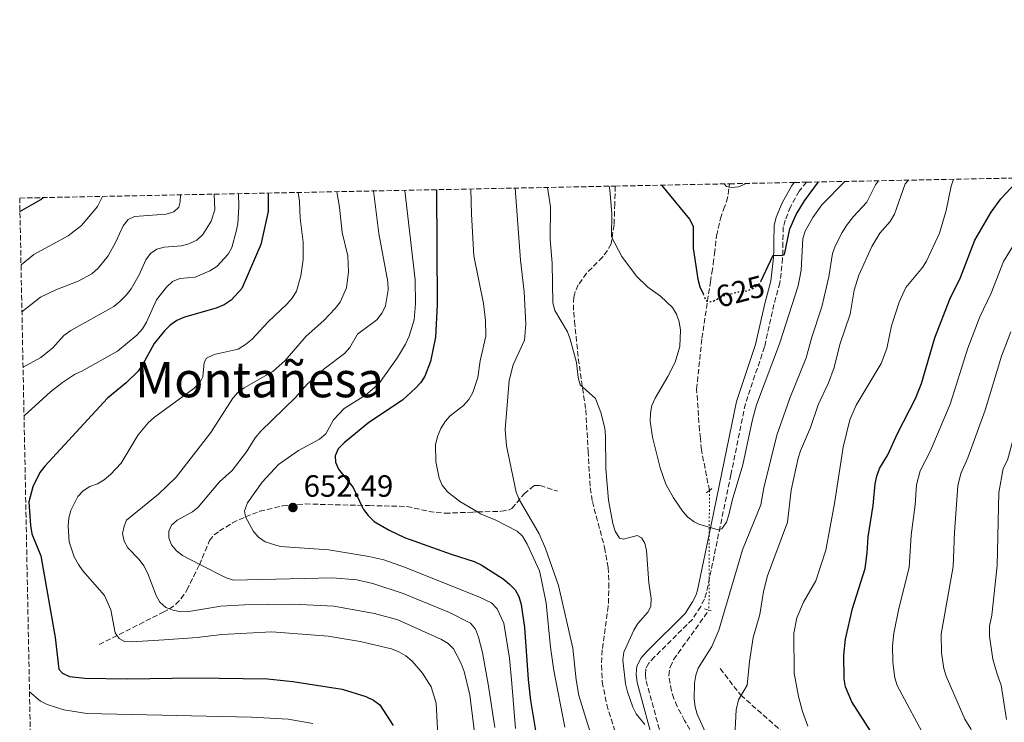
# Model space of a CAD drawing. Units: metres. Extents: x 638657 to 642128, y 4704366 to 4706739.
# Drawn here: x 638657 to 638977, y 4706509 to 4706738 of the extents above; entities that cross this region are included whole.
import ezdxf
from ezdxf.enums import TextEntityAlignment as Align

# ---------------------------------------------------------------- set-up
doc = ezdxf.new("R2010")
doc.units = ezdxf.units.M
doc.header["$MEASUREMENT"] = 0
for name, pattern in [('DGN Style 2', [1.7399219301090239, 1.043953158065414, -0.6959687720436097]), ('DGN Style 3', [2.435890702152634, 1.739921930109024, -0.6959687720436097]), ('DGN Style 5', [1.217945351076317, 0.5219765790327072, -0.6959687720436097])]:
    doc.linetypes.add(name, pattern=pattern)
for name, color, linetype, lineweight in [('Abrevadero puntual', 7, 'Continuous', 0), ('Barranco lineal', 142, 'DGN Style 3', 13), ('Barranco lineal no visto', 142, 'DGN Style 5', 0), ('Camino', 7, 'DGN Style 3', 0), ('Cota de curva de nivel directora', 7, 'Continuous', 0), ('Cota de punto acotado terreno', 7, 'Continuous', 0), ('Curva de nivel directora', 30, 'Continuous', 30), ('Curva de nivel directora no vista', 30, 'DGN Style 5', 30), ('Curva de nivel intermedia', 30, 'Continuous', 0), ('Margen derecho', 7, 'Continuous', 0), ('Pontón-alcantarilla (pasos de agua)', 1, 'DGN Style 2', 0), ('Punto acotado terreno (símbolo)', 7, 'Continuous', 0), ('Senda', 7, 'DGN Style 3', 0), ('Texto de Área (paraje) menor', 7, 'Continuous', 0), ('Zona arbolada', 92, 'DGN Style 3', 0)]:
    doc.layers.add(name, color=color, linetype=linetype, lineweight=lineweight)
doc.styles.add('Style-Arial', font='arial.ttf')

# ---------------------------------------------------------------- blocks, each defined once
blk = doc.blocks.new('5PATER')
at = {"layer": 'Abrevadero puntual', "linetype": 'Continuous', "lineweight": 0}
h = blk.add_hatch(color=51, dxfattribs=at)
edge = h.paths.add_edge_path()
edge.add_ellipse((0, 0), major_axis=(-0.1095731443231308, -0.1110710700762829), ratio=0.9994222409660317, start_angle=0, end_angle=360)

msp = doc.modelspace()

# ---------------------------------------------------------------- linework, layer by layer
at = {"layer": 'Barranco lineal', "color": 142, "linetype": 'DGN Style 3', "lineweight": 13}
for points in [[(638881.0199999996, 4706584.51, 627.5200000000041), (638878.4299999997, 4706597.689999999, 626.6699999999983), (638878.0899999999, 4706601.41, 626.6699999999983), (638877.7800000003, 4706604.02, 625.8300000000017), (638877.5899999999, 4706606.52, 625.8300000000017), (638877.4800000006, 4706608.890000001, 625.0099999999948), (638876.8600000005, 4706617.439999999, 624.9799999999959), (638878.5800000001, 4706634.050000001, 624.9799999999959), (638881.3399999999, 4706652.380000001, 624.9799999999959), (638881.8399999999, 4706655.369999999, 624.1300000000047), (638882.2800000003, 4706658.289999999, 624.1300000000047), (638882.6500000004, 4706661.560000001, 623.2899999999936), (638883.3600000005, 4706667.4, 623.2899999999936), (638884.5899999999, 4706673.029999999, 621.5899999999965), (638885.6200000001, 4706675.970000001, 621.5899999999965), (638886.5300000003, 4706678.5, 620.75), (638887.1600000003, 4706680.92, 620.7599999999948), (638887.5800000001, 4706684.300000001, 619.6999999999971)], [(638682.4100000003, 4706534.350000001, 671.6300000000047), (638703.29, 4706544.84, 665.5800000000017), (638705.3099999997, 4706545.960000001, 665), (638707.3499999996, 4706547.449999999, 664.6600000000036), (638709.1200000001, 4706549.310000001, 664.5800000000017), (638711, 4706552.060000001, 664.1499999999943), (638715.0499999998, 4706560.25, 660.070000000007), (638718.3399999999, 4706568.17, 657.4600000000064), (638719.8300000001, 4706570.01, 656.75), (638721.5599999997, 4706571.32, 656.1900000000023), (638725.8099999997, 4706573.91, 655.5), (638730.0700000003, 4706575.960000001, 655), (638734.7000000002, 4706577.710000001, 654.1300000000047), (638742.0899999999, 4706579.439999999, 652.9900000000052), (638749.5, 4706580.100000001, 652.1000000000058), (638770.2999999998, 4706579.560000001, 649.6999999999971), (638782.5899999999, 4706579.300000001, 647.8800000000047), (638789.7199999997, 4706577.65, 646.25), (638795, 4706577.08, 645.5), (638803.9800000006, 4706577.430000001, 645.279999999999), (638805.5300000003, 4706577.5, 645), (638813.2800000003, 4706577.699999999, 642.4600000000064), (638815.6100000005, 4706578.050000001, 641.6199999999953), (638816.75, 4706578.640000001, 641.1900000000023), (638820.6900000004, 4706583.350000001, 639.4900000000052), (638823.9600000001, 4706586.119999999, 638.7299999999959), (638825.8899999997, 4706586.109999999, 638.3099999999977), (638831.6100000005, 4706584.220000001, 637.4600000000064)], [(638908.5499999998, 4706446.15, 639.2700000000041), (638903, 4706457.17, 637.25), (638898.5, 4706465.16, 636.529999999999), (638889.5700000003, 4706480.220000001, 636.0899999999965), (638885.4900000002, 4706487.25, 635.570000000007), (638877.0899999999, 4706502.460000001, 633.529999999999), (638872.9199999999, 4706509.65, 632.179999999993), (638870.5099999999, 4706514.17, 630.9100000000036), (638869.4500000002, 4706516.74, 630.9100000000036), (638868.6799999997, 4706519.25, 630.9100000000036), (638867.7800000003, 4706524.24, 631.75), (638868.25, 4706527.01, 631.7599999999948), (638869.3499999996, 4706529.49, 631.7599999999948), (638880.8700000001, 4706545.5, 630.0599999999977)]]:
    msp.add_polyline3d(points, dxfattribs=at)
at = {"layer": 'Barranco lineal no visto', "color": 142, "linetype": 'DGN Style 5', "lineweight": 0, "extrusion": (0.0002498319709264053, 0.06497296815344601, 0.9978869930975739), "elevation": 306586.5724300551, "flags": 128}
msp.add_lwpolyline([(-620778.8231772791, -4699015.367879719), (-620778.8231772791, -4698976.274987781)], dxfattribs=at)
at = {"layer": 'Camino', "color": 7, "linetype": 'DGN Style 3', "lineweight": 0}
msp.add_polyline3d([(638912.6299999973, 4706684.810000002, 624.4299999999932), (638910.1799999998, 4706681.890000001, 624.4299999999932), (638907.4100000005, 4706676.77, 624.4900000000054), (638905.6400000001, 4706672.430000002, 624.6399999999996), (638905.0700000002, 4706670.270000001, 624.6399999999996), (638904.9299999995, 4706665.25, 624.6399999999996), (638904.9299999995, 4706662.78, 625.0599999999979), (638904.8400000001, 4706660.050000001, 625.070000000007), (638903.9799999995, 4706652.070000002, 625.070000000007), (638902.0300000004, 4706645.060000001, 625.4900000000052), (638898.9400000013, 4706631.220000002, 626.1199999999953), (638892.7199999986, 4706612.710000002, 627.1499999999943), (638888.0100000014, 4706589.600000001, 628.2599999999948), (638884.510000001, 4706572.720000003, 629.9400000000023), (638880.0699999997, 4706551.230000001, 631.0000000000001), (638879.3700000001, 4706549.109999999, 630.9900000000052), (638878.170000002, 4706546.730000001, 631.300000000003), (638875.4899999977, 4706542.540000001, 631.4199999999984), (638863.1400000005, 4706530.320000002, 632.7500000000001), (638861.3000000009, 4706528.28, 633.1100000000006), (638860.3299999987, 4706526.470000002, 633.1100000000006), (638860.1900000002, 4706524.730000001, 633.529999999999), (638860.4299999992, 4706522.510000001, 633.529999999999), (638866.1400000001, 4706501.529999999, 635.8600000000006)], dxfattribs=at)
at = {"layer": 'Curva de nivel directora', "color": 30, "linetype": 'Continuous', "lineweight": 30, "flags": 128}
for points, elevation in [([(638897.73, 4706652.540000001), (638901.7599999999, 4706661.060000001), (638904.5000000002, 4706660.92), (638905.4500000002, 4706661.270000001), (638907.1600000003, 4706669.680000001), (638909.1999999986, 4706674.32), (638911.959999999, 4706678.740000002), (638916.53, 4706684.890000001)], 625.0000000000006), ([(638937.1899999997, 4706500.28), (638927.3999999998, 4706515.689999999), (638925.3199999987, 4706520.550000001), (638924.8799999984, 4706523.160000003), (638924.7699999989, 4706530.850000001), (638925.2800000008, 4706536.09), (638927.5499999995, 4706546.080000001), (638931.6800000002, 4706559.040000001), (638932.3999999998, 4706564.160000001), (638932.6900000004, 4706569.390000002), (638934.3499999989, 4706579.590000001), (638934.9500000002, 4706586.689999999), (638935.5499999991, 4706589.170000001), (638936.3499999995, 4706591.690000001), (638939.0999999987, 4706596.070000002), (638942.1999999988, 4706602.980000002), (638948.0399999993, 4706614.430000001), (638950.0099999986, 4706619.33), (638954.4000000006, 4706634.130000002), (638959.3000000003, 4706646.789999999), (638962.7200000001, 4706653.77), (638967.349999999, 4706665.9), (638972.7299999992, 4706675.100000001), (638975.8299999994, 4706679.380000001), (638982.2199999997, 4706686.210000001)], 650.0000000000001), ([(638737.4104237419, 4706681.270036173), (638737.4800000008, 4706680.460000004), (638737.4699999996, 4706675.29), (638735.0099999988, 4706664.560000001), (638728.8300000007, 4706650.189999999), (638725.3899999985, 4706646.420000001), (638723.0799999996, 4706644.930000001), (638720.5400000004, 4706643.79), (638710.2199999985, 4706640.900000002), (638707.7199999995, 4706639.789999999), (638705.4599999996, 4706638.160000003), (638703.6600000003, 4706636.430000001), (638700.3299999998, 4706632.29), (638696.5799999993, 4706625.350000001), (638695.1199999996, 4706623.32), (638691.1900000002, 4706619.5), (638685.1799999998, 4706614.550000002), (638664.699999999, 4706592.41), (638663.1099999996, 4706590.350000001), (638660.8599999989, 4706585.7), (638659.5899999993, 4706580.800000003), (638660.0399999986, 4706573.060000002), (638660.5500000004, 4706570.390000001), (638663.4600000005, 4706563.189999999), (638668.0699999996, 4706536.580000003), (638669.3399999992, 4706526.34), (638670.5199999993, 4706525.050000001), (638672.75, 4706523.930000001), (638677.7199999989, 4706523.4), (638691.4899999998, 4706523.210000001), (638713.5599999999, 4706523.460000001), (638737.1999999993, 4706523.140000002), (638745.4899999995, 4706522.350000001), (638761.5400000003, 4706519.800000002), (638769.2599999984, 4706517.439999999), (638771.7100000004, 4706516.240000002), (638773.730000001, 4706514.770000001), (638778.0800000007, 4706508.040000001)], 675.0000000000001), ([(638737.4104237419, 4706681.270036173), (638737.4098784286, 4706681.279997044)], 675.0000000000005), ([(638792.16, 4706682.380000004), (638792.4199999993, 4706644.869999999), (638791.8299999993, 4706634.330000001), (638790.249999999, 4706626.470000002), (638788.4199999984, 4706621.720000002), (638787.0799999996, 4706619.609999999), (638785.3399999985, 4706617.770000001), (638781.1600000008, 4706613.890000002), (638770.2399999996, 4706606.660000001), (638762.1399999993, 4706600.040000001), (638760.2500000006, 4706598.020000001), (638759.2200000002, 4706595.74), (638759.2999999984, 4706593.720000002), (638760.2799999998, 4706591.470000001), (638765.139999999, 4706585.470000002), (638767.8199999989, 4706579.62), (638768.4299999991, 4706578.29), (638769.9299999991, 4706576.29), (638771.9499999996, 4706574.340000001), (638776.7899999988, 4706571.550000001), (638781.8, 4706569.199999999), (638796.9399999989, 4706563.75), (638804.4899999994, 4706561.400000001), (638806.7699999993, 4706560.279999999), (638813.9100000006, 4706555.779999999), (638815.92, 4706554.040000001), (638817.7899999986, 4706552.150000002), (638819.019999998, 4706549.970000001), (638819.7899999992, 4706547.410000001), (638820.8799999999, 4706539.920000001), (638822.0099999986, 4706522.910000001), (638822.829999999, 4706516.180000002), (638824.5799999991, 4706505.75)], 650.0000000000001), ([(638865.4699999995, 4706683.86), (638874.5499999989, 4706672.78), (638875.709999999, 4706670.560000001), (638875.6799999998, 4706663.37), (638877.2199999999, 4706653.28), (638877.9199999995, 4706650.800000002), (638878.9299999998, 4706648.49)], 625.0000000000005), ([(638656.659999999, 4706675.320000002), (638663.4899999996, 4706679.180000001), (638664.2599999985, 4706679.800000001)], 700.0000000000005)]:
    msp.add_lwpolyline(points, dxfattribs=dict(at, elevation=elevation))
at = {"layer": 'Curva de nivel directora no vista', "color": 30, "linetype": 'DGN Style 5', "lineweight": 30, "elevation": 625.0000000000007, "flags": 128}
msp.add_lwpolyline([(638878.9299999998, 4706648.49), (638879.6299999994, 4706646.87), (638880.1500000001, 4706646.09), (638881.9000000004, 4706645.960000004), (638885.85, 4706647.910000001), (638890.7400000005, 4706649.199999999), (638893.2500000006, 4706649.449999999), (638895.5899999986, 4706650.340000001), (638897.4999999997, 4706652.050000001), (638897.73, 4706652.540000001)], dxfattribs=at)
at = {"layer": 'Curva de nivel intermedia', "color": 30, "linetype": 'Continuous', "lineweight": 0, "flags": 128}
for points, elevation in [([(638972.9100000003, 4706543.910000001), (638974.6600000004, 4706560.039999997), (638975.1699999999, 4706583.84), (638976.6299999995, 4706591.59), (638978.0399999999, 4706594.369999997), (638982.9100000004, 4706612.32), (638986.8300000009, 4706625.2), (638995.0800000011, 4706644.119999998), (639001.790000001, 4706654.609999998), (639009.4700000011, 4706662.59), (639018.87, 4706669.060000001), (639025.570000001, 4706672.109999999), (639034.7400000021, 4706675.109999999), (639042.2600000012, 4706677.080000001), (639061.9199999997, 4706681.079999999), (639080.5499999998, 4706684.03), (639095.55, 4706685.42), (639103.1600000008, 4706685.439999998), (639116.5600000008, 4706686.439999999), (639132.6600000008, 4706688.599999999), (639135.5399999998, 4706689.300000001)], 665), ([(638848.3700000005, 4706683.509999999), (638848.5700000017, 4706682.32), (638849.2199999997, 4706674.62), (638849.1500000005, 4706667.08), (638852.4699999997, 4706660.67), (638857.2500000007, 4706654.230000001), (638861.0199999993, 4706650.660000001), (638865.140000001, 4706647.699999999), (638869.0400000013, 4706644.060000001), (638870.2800000019, 4706641.890000001), (638871.2000000007, 4706639.330000001), (638871.660000001, 4706636.630000001), (638871.3600000015, 4706631.319999999), (638869.8600000016, 4706626.269999999), (638867.5100000004, 4706621.560000001), (638863.3700000007, 4706614.520000001), (638862.3300000014, 4706612.100000001), (638861.8500000008, 4706609.640000001), (638861.7600000014, 4706607.059999999), (638862.4600000009, 4706601.86), (638865.0000000001, 4706591.890000002), (638866.8500000008, 4706586.529999999), (638869.3299999997, 4706582.099999999), (638872.3899999997, 4706577.67), (638874.0400000014, 4706575.78), (638876.0900000011, 4706574.279999998), (638877.5700000008, 4706573.55), (638883.8499999995, 4706571.66), (638885.0600000009, 4706572.029999999), (638886.5600000008, 4706574.169999998), (638887.380000001, 4706576.529999998), (638888.4500000017, 4706581.249999999), (638891.9200000007, 4706592.859999999), (638895.0499999999, 4706607.550000001), (638896.3700000009, 4706612.359999998), (638903.85, 4706632.220000001), (638909.9100000015, 4706651.060000001), (638910.9199999997, 4706656.220000001), (638911.4299999994, 4706666.439999999), (638912.1600000003, 4706668.88), (638914.7100000005, 4706673.369999998), (638917.6200000008, 4706677.430000001), (638925.0900000008, 4706685.060000001)], 630.0000000000001), ([(638880.3200000002, 4706504.529999999), (638877.0299999999, 4706511.680000001), (638876.3300000003, 4706514.08), (638876.0500000009, 4706516.57), (638876.1100000013, 4706521.74), (638876.5500000016, 4706524.330000001), (638877.3700000019, 4706526.689999999), (638881.7700000008, 4706533.75), (638884.0999999997, 4706539.060000001), (638891.790000001, 4706565.21), (638897.7099999997, 4706579.81), (638898.7699999993, 4706585.329999999), (638902.9500000012, 4706602.449999998), (638907.1900000013, 4706614.569999999), (638912.5, 4706627.609999999), (638914.3700000008, 4706634.38), (638917.6200000008, 4706644.21), (638919.8499999993, 4706654.029999999), (638921.0300000017, 4706661.66), (638921.9000000011, 4706664), (638924.1699999998, 4706668.470000001), (638925.6500000019, 4706670.71), (638927.9100000015, 4706673.699999999), (638932.2099999997, 4706678.31), (638935.0300000006, 4706683.930000001), (638936.0099999995, 4706685.279999999)], 635.0000000000001), ([(638885.8200000009, 4706684.269999999), (638886.5700000019, 4706683.429999999), (638888.0899999996, 4706683.04), (638890.4700000001, 4706683.359999999), (638892.8000000013, 4706684.26), (638893.0400000005, 4706684.41)], 620.0000000000001), ([(638889.2200000006, 4706502.48), (638889.6699999998, 4706513.039999999), (638890.440000001, 4706516.3), (638893.3300000011, 4706521.09), (638894.0199999996, 4706528.869999998), (638895.26, 4706536.600000001), (638897.3800000012, 4706544.080000001), (638898.6100000006, 4706551.58), (638899.8800000001, 4706556.680000001), (638906.4800000007, 4706574.119999999), (638907.6699999997, 4706584.619999998), (638909.8700000015, 4706595.039999999), (638910.6100000013, 4706597.430000001), (638913.9000000014, 4706604.980000001), (638916.3700000013, 4706612.359999998), (638919.7500000009, 4706619.480000001), (638921.6300000007, 4706624.480000001), (638923.4299999999, 4706631.949999998), (638926.8000000007, 4706641.92), (638928.1200000016, 4706649.680000001), (638929.6000000013, 4706654.59), (638933.8200000013, 4706663.890000001), (638936.5199999993, 4706668.259999999), (638939.8099999994, 4706672.05), (638941.24, 4706674.42), (638944.6700000009, 4706684.249999999), (638945.8400000001, 4706685.480000001)], 640), ([(638908.6399999999, 4706525.029999998), (638908.4700000001, 4706538.090000001), (638909.4300000012, 4706543.05), (638911.5900000003, 4706548.180000001), (638915.7000000008, 4706555.06), (638918.9200000018, 4706565.060000001), (638921.7600000004, 4706580.269999999), (638924.5900000001, 4706598.560000001), (638926.7200000002, 4706607.48), (638928.7499999999, 4706612.260000001), (638936.8700000001, 4706625.779999998), (638938.7099999997, 4706630.699999998), (638940.29, 4706638.07), (638942.7199999996, 4706645.789999999), (638944.9100000003, 4706650.569999999), (638950.4000000019, 4706657.02), (638951.6800000004, 4706659.17), (638955.8700000015, 4706668.220000001), (638958.0400000019, 4706675.569999999), (638959.7300000016, 4706683.520000001), (638960.4100000011, 4706685.769999999)], 645.0000000000001), ([(638747.1700000004, 4706681.48), (638747.5999999995, 4706678.489999998), (638747.85, 4706673.09), (638748.810000001, 4706665.279999999), (638748.7900000009, 4706659.619999999), (638748.0900000012, 4706654.289999999), (638746.6300000016, 4706649.319999999), (638745.2800000017, 4706647.039999997), (638743.5400000004, 4706645.149999999), (638737.4200000005, 4706639.4), (638732.2500000005, 4706633.689999999), (638730.0700000012, 4706631.970000001), (638727.6500000005, 4706630.430000001), (638719.8300000018, 4706628.689999999), (638717.4100000011, 4706627.560000001), (638716.5599999997, 4706626.190000001), (638716.1399999993, 4706621.500000001), (638715.1800000004, 4706619.569999999), (638713.1900000012, 4706617.67), (638700.4400000017, 4706608.349999999), (638698.4000000008, 4706606.470000002), (638695.150000001, 4706602.58), (638689.5700000019, 4706593.409999999), (638686.1100000018, 4706589.679999999), (638684.0700000012, 4706587.949999998), (638681.9200000009, 4706586.659999998), (638679.3500000006, 4706585.81), (638677.1900000013, 4706584.42), (638675.5100000005, 4706582.51), (638673.1600000013, 4706577.98), (638672.5199999998, 4706575.560000001), (638672.37, 4706572.899999999), (638672.6500000017, 4706567.74), (638674.2800000011, 4706562.869999999), (638675.7000000004, 4706560.390000001), (638677.1199999999, 4706558.33), (638684.1300000015, 4706550.25), (638686.1800000012, 4706545.649999999), (638687.6000000006, 4706538.130000001), (638688.1300000002, 4706537.390000001), (638688.9200000016, 4706536.28), (638690.7000000007, 4706535.320000002), (638692.9000000001, 4706535.189999999), (638703.5500000007, 4706535.819999999), (638714.310000001, 4706536.609999998), (638722.3200000018, 4706537.65), (638738.660000001, 4706538.470000001), (638756.9100000013, 4706537.029999998), (638767.3600000007, 4706535.320000002), (638777.5900000011, 4706532.930000001), (638779.9900000017, 4706531.939999999), (638782.2600000005, 4706530.619999998), (638784.2800000011, 4706528.890000001), (638787.6200000005, 4706525.07), (638790.4800000014, 4706520.59), (638792.0700000006, 4706515.249999999), (638793.5000000012, 4706488.099999999)], 670.0000000000001), ([(638759.7200000009, 4706681.73), (638760.6200000016, 4706676.67), (638761.5200000004, 4706668.490000002), (638763.3399999996, 4706660.88), (638763.570000002, 4706655.659999998), (638762.9100000005, 4706650.449999998), (638760.8200000006, 4706645.8), (638759.2000000001, 4706643.759999999), (638755.5099999999, 4706639.8), (638749.780000001, 4706634.76), (638742.9700000006, 4706626.789999999), (638738.9200000003, 4706623.220000001), (638729.6399999999, 4706617.899999999), (638727.540000001, 4706616.390000001), (638725.9000000004, 4706614.5), (638718.7800000013, 4706603.349999999), (638707.4900000015, 4706588.84), (638701.6900000012, 4706583.33), (638691.3600000001, 4706574.81), (638690.5300000008, 4706572.899999999), (638690.0300000003, 4706570.449999999), (638690.5800000001, 4706567.98), (638691.7699999991, 4706565.779999999), (638695.4700000006, 4706561.980000001), (638696.9400000013, 4706559.91), (638698.1399999994, 4706557.720000001), (638700.9500000012, 4706550.259999999), (638702.2200000009, 4706548.109999998), (638704.1100000017, 4706546.449999998), (638705.3099999998, 4706545.960000001), (638706.4800000011, 4706545.48), (638709.0500000016, 4706544.98), (638711.5599999995, 4706545.109999998), (638721.990000001, 4706546.79), (638729.7699999994, 4706547.279999999), (638745.5300000019, 4706547.489999999), (638758.8500000014, 4706546.84), (638772.0200000011, 4706544.460000001), (638779.5900000016, 4706542.399999999), (638793.7900000017, 4706536.000000001), (638795.9500000009, 4706534.720000001), (638797.7300000001, 4706532.949999999), (638800.2400000002, 4706528.130000001), (638801.2000000014, 4706525.56), (638803.060000001, 4706518.000000001), (638804.9600000009, 4706502.210000001)], 665), ([(638771.6506403683, 4706681.960083406), (638773.4500000017, 4706668.149999999), (638776.3700000007, 4706652.409999998), (638776.4600000002, 4706649.769999999), (638775.6300000009, 4706644.529999999), (638774.5600000003, 4706642.279999999), (638772.79, 4706639.980000001), (638766.5500000016, 4706635.390000001), (638763.9700000001, 4706630.980000001), (638762.3099999992, 4706629.029999998), (638755.5999999992, 4706624.119999998), (638750.0500000014, 4706618.930000001), (638746.3500000001, 4706614.730000001), (638735.0500000013, 4706603.769999999), (638733.1900000015, 4706601.63), (638730.3399999995, 4706597.079999999), (638725.7100000004, 4706590.970000001), (638721.62, 4706587.32), (638714.6900000009, 4706579.09), (638712.770000001, 4706577.49), (638707.8600000002, 4706574.81), (638705.9500000014, 4706573.21), (638705.0599999997, 4706571.24), (638705.0799999996, 4706569.09), (638705.9900000016, 4706566.810000001), (638707.5499999997, 4706564.859999998), (638709.5400000011, 4706563.31), (638715.1400000001, 4706560.440000001), (638723.7200000011, 4706556.059999999), (638726.1100000005, 4706555.300000002), (638758.3500000007, 4706556.09), (638766.27, 4706555.410000001), (638771.5300000015, 4706554.17), (638781.3200000017, 4706550.960000001), (638796.4699999995, 4706544.82), (638803.250000001, 4706541.269999999), (638804.8600000005, 4706539.38), (638805.8799999997, 4706536.74), (638807.1500000014, 4706531.73), (638809.1299999995, 4706520.75), (638811.2000000017, 4706507.369999998)], 660.0000000000001), ([(638781.9205623661, 4706682.170064073), (638785.24, 4706653.039999999), (638785.420000001, 4706645.259999998), (638784.8900000014, 4706639.970000001), (638783.3300000011, 4706634.67), (638782.1599999999, 4706632.070000002), (638779.5, 4706627.71), (638773.3900000014, 4706619.189999999), (638769.0999999996, 4706615.479999999), (638762.1200000015, 4706611.179999999), (638758.7400000019, 4706607.470000001), (638756.2300000017, 4706602.970000001), (638754.1599999998, 4706601.199999998), (638747.2500000009, 4706597.449999998), (638740.8300000014, 4706592.949999998), (638735.4800000003, 4706587.24), (638730.6900000004, 4706580.429999999), (638729.6800000002, 4706577.880000001), (638730.0700000012, 4706575.960000001), (638732.6399999994, 4706571.130000001), (638734.3300000015, 4706569.289999999), (638736.4600000017, 4706567.749999999), (638741.3099999997, 4706566.289999999), (638757.1300000004, 4706565.189999999), (638770.2100000005, 4706563.050000001), (638775.070000002, 4706561.92), (638782.1500000008, 4706559.430000001), (638806.2100000004, 4706549.74), (638810.0700000006, 4706547.9), (638811.9200000013, 4706545.989999999), (638814.1299999997, 4706541.32), (638815.9500000014, 4706529.869999999), (638816.7200000002, 4706521.689999999), (638817.9400000006, 4706506.99)], 655), ([(638771.6506403683, 4706681.960083406), (638771.64914607, 4706681.969830179)], 660.0000000000001), ([(638781.9200000007, 4706682.179999999), (638781.9205623661, 4706682.170064073)], 655), ([(638803.4101033618, 4706682.600002137), (638803.5800000018, 4706674.390000001), (638804.4000000021, 4706660.9), (638807.5300000014, 4706645.369999998), (638808.1900000008, 4706639.809999999), (638808.2800000003, 4706634.699999999), (638806.4000000004, 4706626.640000001), (638805.6800000007, 4706621.21), (638804.0100000009, 4706616.42), (638802.69, 4706614.04), (638801.0400000004, 4706612.16), (638796.6500000005, 4706608.81), (638795.0099999999, 4706606.930000001), (638793.6399999999, 4706604.679999999), (638792.5100000009, 4706602.079999999), (638791.9099999998, 4706599.359999999), (638791.9900000002, 4706593.919999998), (638793.100000001, 4706588.5), (638793.9999999997, 4706586.16), (638795.8100000002, 4706584.01), (638799.8500000013, 4706580.91), (638805.530000001, 4706577.499999999), (638806.5700000003, 4706576.88), (638811.5300000003, 4706574.869999998), (638818.4400000013, 4706571.289999999), (638820.2200000006, 4706569.57), (638821.6700000011, 4706566.989999999), (638825.7600000015, 4706558.29), (638826.3200000003, 4706555.849999999), (638827.8700000015, 4706547.810000001), (638829.32, 4706533.470000001), (638830.4100000008, 4706525.890000001), (638833.9700000014, 4706507.429999998)], 645.0000000000001), ([(638803.4101033618, 4706682.600002137), (638803.4099036041, 4706682.60999814)], 645.0000000000001), ([(638817.8503500813, 4706682.890024633), (638819.5000000009, 4706659.449999999), (638820.7300000001, 4706649.09), (638821.3100000012, 4706638.57), (638820.8500000008, 4706633.45), (638817.1699999995, 4706625.42), (638815.8100000005, 4706620.26), (638814.5900000001, 4706604.279999998), (638815.0199999993, 4706598.960000001), (638818.1200000017, 4706583.930000001), (638819.0600000005, 4706581.560000001), (638825.6100000017, 4706570.390000001), (638827.6500000004, 4706565.63), (638831.9300000007, 4706553.52), (638836.5400000019, 4706533.109999998), (638837.6600000017, 4706522.88), (638838.5700000013, 4706517.769999998), (638843.1800000003, 4706502.66)], 640), ([(638817.8498390274, 4706682.899994813), (638817.8503500813, 4706682.890024633)], 640), ([(638828.2900000019, 4706683.109999998), (638829.2500000007, 4706676.800000002), (638829.2100000004, 4706666.31), (638829.8099999995, 4706658.380000001), (638830.0599999998, 4706645.52), (638830.6600000011, 4706643.09), (638834.8000000007, 4706636.109999999), (638835.6900000002, 4706633.77), (638837.730000001, 4706626.179999999), (638838.2899999997, 4706621.199999999), (638839.0099999994, 4706618.87), (638843.9300000013, 4706614.390000001), (638845.6900000004, 4706609.830000001), (638846.940000002, 4706604.8), (638847.1800000013, 4706602.31), (638847.3300000011, 4706591.550000002), (638848.1900000017, 4706581.350000001), (638849.5700000006, 4706573.719999999), (638850.3500000008, 4706571.260000001), (638851.7099999997, 4706568.980000001), (638853.070000001, 4706568.690000001), (638857.5599999992, 4706569.800000001), (638858.9100000015, 4706569.019999999), (638859.9700000009, 4706567.36), (638860.5499999999, 4706564.929999998), (638861.2600000007, 4706554.470000001), (638862.0099999994, 4706549.329999999), (638861.9900000016, 4706546.79), (638861.110000001, 4706545.02), (638857.7600000004, 4706541.189999999), (638856.4200000016, 4706538.970000001), (638853.1900000017, 4706531.82), (638852.8499999996, 4706529.3), (638853.7599999994, 4706521.600000001), (638854.3400000005, 4706518.959999999), (638856.1199999999, 4706513.99), (638857.2100000005, 4706511.789999999), (638860.0400000003, 4706508.32)], 635.0000000000001), ([(638657.0099999999, 4706657.909999999), (638661.1300000015, 4706661.249999999), (638672.3400000009, 4706667.329999999), (638676.7199999996, 4706670.750000001), (638681.8400000005, 4706676.88), (638683.49, 4706680.189999999)], 695), ([(638657.3099999994, 4706642.580000001), (638663.2900000007, 4706647.349999999), (638668.2900000007, 4706649.81), (638675.5900000009, 4706652.579999999), (638680.0999999993, 4706655.010000001), (638682.0800000018, 4706656.859999999), (638685.3300000018, 4706660.8), (638687.9100000013, 4706665.399999999), (638690.2200000002, 4706670.59), (638691.8899999999, 4706672.65), (638693.9400000017, 4706673.649999999), (638704.2200000014, 4706674.409999999), (638706.7699999994, 4706675.21), (638708.3300000018, 4706676.679999999), (638708.8300000003, 4706678.42), (638708.8800000016, 4706680.699999999)], 690), ([(638657.6700000014, 4706624.580000001), (638663.4600000005, 4706627.71), (638667.3400000008, 4706630.96), (638670.9500000007, 4706634.869999999), (638673.1700000003, 4706636.57), (638687.2200000006, 4706644.409999999), (638689.2000000009, 4706646.029999999), (638691.2000000014, 4706647.999999999), (638692.8200000019, 4706650.16), (638695.4200000014, 4706654.710000001), (638697.67, 4706659.57), (638699.140000001, 4706661.619999997), (638701.2300000007, 4706663.01), (638703.6300000013, 4706663.720000001), (638709.2400000015, 4706664.15), (638711.66, 4706664.789999999), (638714.1900000002, 4706665.999999999), (638716.1200000015, 4706667.749999999), (638718.9300000012, 4706672.159999999), (638720.070000001, 4706675.859999998), (638719.8499999997, 4706680.919999998)], 685.0000000000001), ([(638657.9800000021, 4706608.81), (638666.5899999999, 4706616.560000001), (638670.5199999993, 4706619.649999999), (638674.3800000016, 4706622.189999999), (638676.8300000015, 4706623.269999999), (638688.4299999998, 4706629.859999998), (638694.6799999994, 4706635.029999998), (638696.53, 4706637.100000001), (638697.86, 4706639.21), (638701.1400000014, 4706646.579999999), (638704.350000001, 4706650.699999999), (638706.2900000011, 4706652.509999999), (638708.6400000004, 4706653.439999999), (638713.7000000008, 4706653.939999999), (638718.4000000014, 4706655.939999998), (638720.7400000015, 4706657.429999999), (638724.4000000006, 4706661.4), (638725.6299999999, 4706663.569999999), (638727.0400000003, 4706668.720000001), (638727.5600000012, 4706671.31), (638727.8800000007, 4706676.83), (638727.76, 4706681.079999999)], 680), ([(638951.7300000018, 4706502.970000002), (638942.1400000007, 4706520.970000001), (638941.3099999992, 4706523.56), (638940.650000002, 4706528.640000001), (638940.5899999995, 4706533.88), (638941.0600000012, 4706537.999999999), (638942.7000000017, 4706546.029999999), (638946.0099999999, 4706559.380000001), (638946.6900000017, 4706569.96), (638947.9700000001, 4706579.81), (638948.4100000004, 4706586.350000001), (638949.5599999992, 4706590.850000001), (638952.8499999995, 4706597.159999999), (638959.4099999998, 4706612.550000001), (638965.0700000015, 4706630.77), (638968.9900000019, 4706640.949999999), (638972.7300000014, 4706648.67), (638976.7300000001, 4706659.009999999), (638982.0000000007, 4706667.699999999)], 655), ([(638983.04, 4706466.07), (638971.5500000013, 4706472.640000001), (638969.3200000006, 4706475.039999999), (638968.1500000015, 4706477.249999999), (638967.7600000004, 4706480.069999999), (638967.9200000013, 4706482.430000001), (638969.4099999999, 4706489.619999998), (638969.3600000008, 4706494.619999998), (638968.6800000012, 4706498.939999999), (638966.0900000007, 4706506.909999999), (638964.1700000007, 4706510.079999999), (638958.0300000006, 4706524.029999999), (638957.2999999997, 4706526.579999999), (638956.5300000008, 4706531.609999998), (638956.4300000002, 4706537.699999999), (638960.3300000007, 4706559.710000001), (638960.7199999995, 4706570.909999999), (638961.8700000006, 4706586.02), (638962.7800000004, 4706590.019999998), (638965.1299999995, 4706595.09), (638970.78, 4706610.67), (638976.0199999993, 4706628.180000001), (638979.1200000017, 4706636.09)], 660.0000000000001), ([(638977.6900000012, 4706509.960000001), (638975.9900000002, 4706521.17), (638974.7000000007, 4706524.699999999), (638973.2900000003, 4706529.59), (638972.1300000001, 4706537.06), (638972.1500000004, 4706540.31), (638972.9100000003, 4706543.910000001)], 665), ([(638913.060000001, 4706507.789999999), (638911.2900000007, 4706512.539999999), (638909.980000001, 4706517.390000001), (638908.6399999999, 4706525.029999998)], 645.0000000000001), ([(638659.7700000004, 4706519), (638663.2999999997, 4706515.939999999), (638665.5300000004, 4706514.849999999), (638670.9800000021, 4706513.069999999), (638678.3899999993, 4706511.95), (638731.98, 4706510.75), (638743.9500000017, 4706510.100000001), (638751.9500000014, 4706508.680000001)], 680)]:
    msp.add_lwpolyline(points, dxfattribs=dict(at, elevation=elevation))
at = {"layer": 'Margen derecho', "color": 7, "linetype": 'Continuous', "lineweight": 0}
msp.add_polyline3d([(638908.6499999987, 4706684.730000001, 624.4299999999932), (638907.6899999998, 4706683.58, 624.4299999999932), (638904.6999999993, 4706678.060000001, 624.4900000000054), (638902.7899999982, 4706673.390000001, 624.6399999999996), (638902.0799999973, 4706670.710000004, 624.6399999999996), (638901.9299999998, 4706665.290000002, 624.6399999999996), (638901.9299999998, 4706662.830000001, 625.0599999999979), (638901.8500000016, 4706660.259999999, 625.070000000007), (638901.0300000012, 4706652.630000004, 625.070000000007), (638899.1200000001, 4706645.790000003, 625.4900000000052), (638896.0500000013, 4706632.03, 626.1199999999953), (638889.8199999996, 4706613.490000002, 627.1499999999943), (638885.0699999998, 4706590.199999999, 628.2599999999948), (638881.5799999986, 4706573.320000002, 629.9400000000023), (638877.1700000007, 4706552.010000001, 631.0000000000001), (638876.5899999996, 4706550.27, 630.9900000000052), (638875.5599999991, 4706548.210000001, 631.300000000003), (638873.1400000006, 4706544.440000001, 631.4199999999984), (638860.9699999979, 4706532.400000002, 632.7500000000001), (638858.8299999988, 4706530.02, 633.1100000000006), (638857.3999999983, 4706527.340000002, 633.1100000000006), (638857.1700000003, 4706524.699999999, 633.529999999999), (638857.4699999976, 4706521.95, 633.529999999999), (638863.25, 4706500.74, 635.8600000000006)], dxfattribs=at)
at = {"layer": 'Pontón-alcantarilla (pasos de agua)', "color": 1, "linetype": 'DGN Style 2', "lineweight": 0, "extrusion": (0.1488448419171833, 0.1161715838948297, 0.9820129205514638), "elevation": 642482.5596858589, "flags": 128}
msp.add_lwpolyline([(3317189.984438508, -3338199.195665185), (3317189.984438508, -3338200.2549102)], dxfattribs=at)
at = {"layer": 'Pontón-alcantarilla (pasos de agua)', "color": 1, "linetype": 'DGN Style 2', "lineweight": 0, "extrusion": (0.1433093443347186, 0.1149460366132244, 0.9829800814326118), "elevation": 633178.5011981585, "flags": 128}
msp.add_lwpolyline([(3271752.306778114, -3384497.075860869), (3271752.306778114, -3384498.327819335)], dxfattribs=at)
at = {"layer": 'Pontón-alcantarilla (pasos de agua)', "color": 1, "linetype": 'DGN Style 2', "lineweight": 0, "elevation": 630.0500000000029, "flags": 128}
for points in [[(638879.4299999997, 4706545.939999999), (638880.8700000001, 4706545.5)], [(638880.8700000001, 4706545.5), (638881.5800000001, 4706545.279999999)]]:
    msp.add_lwpolyline(points, dxfattribs=at)
at = {"layer": 'Senda', "color": 7, "linetype": 'DGN Style 3', "lineweight": 0}
for points in [[(638850.3299999986, 4706683.550000002, 629.1600000000036), (638850.2500000002, 4706677.810000001, 629.2100000000065), (638849.9799999997, 4706670.930000001, 629.6399999999994), (638848.9999999985, 4706664.790000002, 630.0599999999977), (638847.8699999996, 4706662.580000001, 630.429999999993), (638846.239999998, 4706660.430000001, 630.9100000000036), (638841.039999999, 4706655.170000002, 631.9100000000036), (638838.3199999988, 4706651.420000001, 632.4900000000054), (638837.3099999984, 4706649.130000002, 632.7899999999936), (638836.9200000018, 4706647.350000001, 633.029999999999), (638836.7699999998, 4706644.940000001, 633.6199999999953), (638836.8599999992, 4706642.5, 634.2400000000054), (638837.1200000007, 4706639.51, 634.3999999999943), (638838.359999999, 4706627.400000001, 634.3000000000029), (638840.760000002, 4706610.7, 635.1399999999994), (638841.5599999976, 4706597.300000001, 635.5700000000071), (638842.2100000002, 4706585.300000002, 635.1399999999994), (638842.9299999999, 4706580.890000002, 635.1399999999994), (638846.8999999975, 4706565.920000001, 635.1399999999994), (638848.0300000006, 4706559.420000001, 635.2299999999959), (638848.3199999991, 4706554.329999999, 635.5700000000071), (638848.1, 4706546.83, 635.5399999999936), (638846.1599999998, 4706532.600000001, 636.9499999999972), (638845.8700000015, 4706527.600000001, 637.1100000000007), (638846.1599999998, 4706522.150000001, 637.4199999999984), (638847.6000000016, 4706514.790000001, 637.9299999999931), (638852.7399999979, 4706498.26, 639.2700000000041)], [(638884.510000001, 4706526.49, 636.8399999999965), (638891.2199999989, 4706517.890000001, 640.029999999999), (638904.1600000005, 4706506.410000001, 643.6100000000006)]]:
    msp.add_polyline3d(points, dxfattribs=at)
at = {"layer": 'Zona arbolada', "color": 92, "linetype": 'DGN Style 3', "lineweight": 0}
msp.add_polyline3d([(638680.8899999997, 4705457.41, 876.279999999999), (638670.4900000002, 4705980.430000001, 732.1100000000006), (638665.8099999997, 4706215.300000001, 696.8899999999994), (638656.5700000003, 4706679.65, 649.029999999999), (638850.3300000001, 4706683.550000001, 629.1600000000036), (638887.5800000001, 4706684.300000001, 619.6999999999971), (638908.6500000004, 4706684.730000001, 624.429999999993), (638912.6299999999, 4706684.810000001, 624.429999999993), (639285.7100000001, 4706692.33, 666.3800000000047), (639519.4900000002, 4706697.039999999, 739.6600000000036), (639740.7199999997, 4706701.49, 807.3000000000029), (639745.4800000006, 4706701.5899, 807.6392999999953), (639745.4900000002, 4706701.590100001, 807.6399999999995), (639941.5, 4706705.539999999, 786.3600000000006), (641537.9500000002, 4706737.7094, 819.6781999999948)], dxfattribs=at)

# ---------------------------------------------------------------- block references
at = {"layer": 'Punto acotado terreno (símbolo)', "color": 7, "linetype": 'Continuous', "lineweight": 0, "xscale": 10, "yscale": 10, "zscale": 10}
msp.add_blockref('5PATER', (638745.4800000006, 4706578.940000001, 652.4900000000057), dxfattribs=at)

# ---------------------------------------------------------------- texts
at = {"layer": 'Cota de curva de nivel directora', "color": 7, "linetype": 'Continuous', "lineweight": 0, "style": 'Style-Arial'}
msp.add_text('625', height=7.000000000000002, rotation=14.73608, dxfattribs=at).set_placement((638891.0229535846, 4706649.27698891, 625), align=Align.MIDDLE_CENTER)
at = {"layer": 'Cota de punto acotado terreno', "color": 7, "linetype": 'Continuous', "lineweight": 0, "style": 'Style-Arial'}
msp.add_text('652.49', height=7.000000000000002, dxfattribs=at).set_placement((638748.9800000013, 4706582.440000001, 652.4900000000052))
at = {"layer": 'Texto de Área (paraje) menor', "color": 7, "linetype": 'Continuous', "lineweight": 0, "style": 'Style-Arial'}
msp.add_text('Montañesa', height=11.5, dxfattribs=at).set_placement((638734.6042476973, 4706620.570010003, 668.029999999999), align=Align.MIDDLE_CENTER)

doc.saveas('drawing.dxf')
